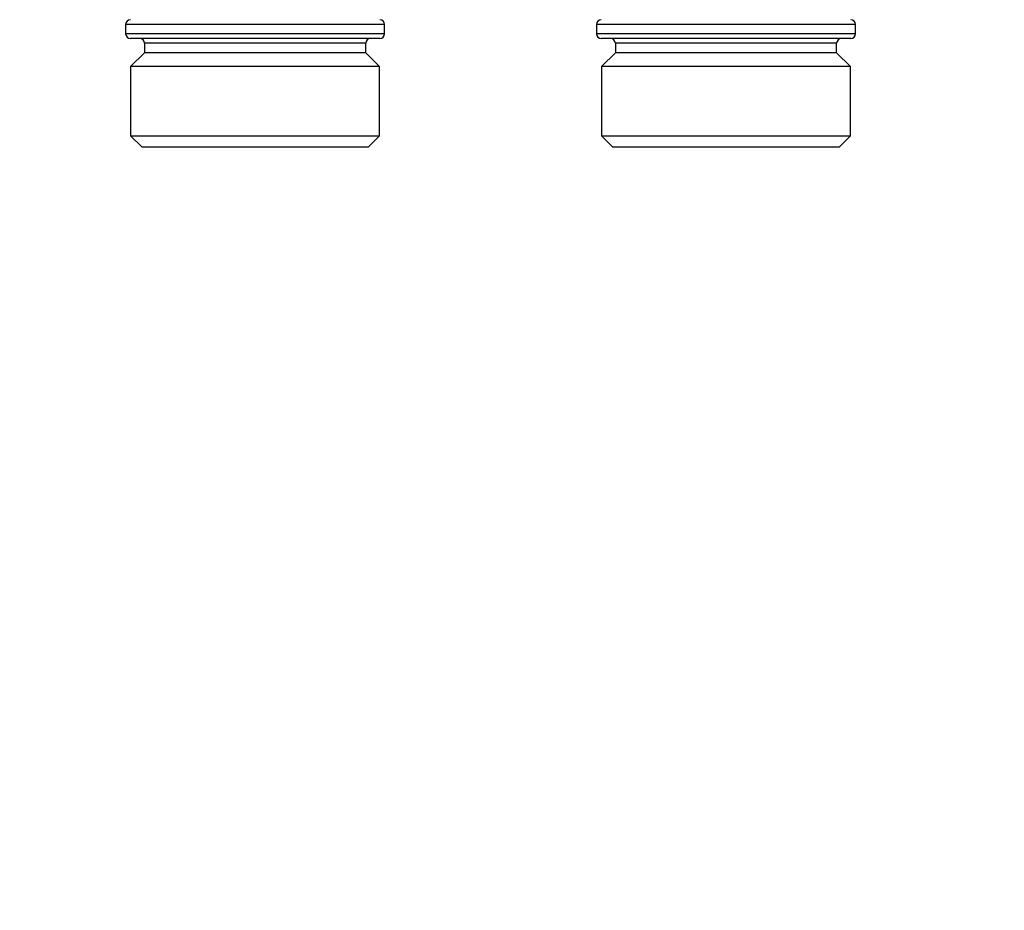
# Model space of a CAD drawing. Units: millimetres. Extents: x 100 to 4164, y 100 to 2870.
# Drawn here: x 2251 to 2774, y 1656 to 2129 of the extents above; entities that cross this region are included whole.
import ezdxf

# ---------------------------------------------------------------- set-up
doc = ezdxf.new("R2010")
doc.units = ezdxf.units.MM
doc.header["$LTSCALE"] = 10
doc.styles.add('SLDTEXTSTYLE0', font='TXT', dxfattribs={"width": 0.75})
doc.dimstyles.new('SLDDIMSTYLE1', dxfattribs={"dimtxt": 35, "dimasz": 33.02, "dimexe": 0, "dimexo": 0.0625, "dimgap": 8.75, "dimtad": 1, "dimlfac": 0.2, "dimrnd": 1e-09, "dimzin": 12, "dimdsep": 46, "dimtxsty": 'SLDTEXTSTYLE0', "dimsah": 1, "dimcen": 0.09, "dimadec": 0, "dimazin": 3, "dimtfac": 1, "dimtofl": 0, "dimtmove": 0, "dimatfit": 3, "dimfxl": 1, "dimfrac": 2, "dimtolj": 1, "dimtzin": 12, "dimarcsym": 0})

# ---------------------------------------------------------------- blocks, each defined once
blk = doc.blocks.new('_D_9')
at = {"color": 7, "linetype": 'Continuous', "lineweight": 0}
for p, q in [((1426.59, 2365.39), (1426.59, 693.39)), ((3581.34, 2365.39), (3581.34, 693.39)), ((1426.59, 703.39), (3581.34, 703.39))]:
    blk.add_line(p, q, dxfattribs=at)
at = {"color": 7, "linetype": 'Continuous', "lineweight": 18}
for points in [[(1426.59, 703.39), (1459.61, 698.31), (1459.61, 708.47)], [(3581.34, 703.39), (3548.32, 708.47), (3548.32, 698.31)]]:
    blk.add_solid(points, dxfattribs=at)
at = {"color": 7, "linetype": 'Continuous', "lineweight": 18, "insert": (2465.18, 748.51), "char_height": 35, "attachment_point": 1, "style": 'SLDTEXTSTYLE0'}
blk.add_mtext('430', dxfattribs=at)

msp = doc.modelspace()

# ---------------------------------------------------------------- linework, layer by layer
at = {"color": 7, "linetype": 'Continuous', "lineweight": 25}
for p, q in [((2307.651, 2126.638), (2307.651, 2121.638)), ((2445.151, 2126.638), (2307.651, 2126.638)), ((2445.151, 2121.638), (2445.151, 2126.638)), ((2557.651, 2126.638), (2557.651, 2121.638)), ((2695.151, 2126.638), (2557.651, 2126.638)), ((2695.151, 2121.638), (2695.151, 2126.638)), ((2445.151, 2121.638), (2307.651, 2121.638)), ((2442.648, 2119.138), (2310.151, 2119.138)), ((2695.151, 2121.638), (2557.651, 2121.638)), ((2692.648, 2119.138), (2560.151, 2119.138)), ((2317.656, 2116.638), (2317.656, 2111.638)), ((2435.145, 2116.638), (2317.656, 2116.638)), ((2435.145, 2111.638), (2435.145, 2116.638)), ((2567.656, 2116.638), (2567.656, 2111.638)), ((2685.145, 2116.638), (2567.656, 2116.638)), ((2685.145, 2111.638), (2685.145, 2116.638)), ((2317.656, 2111.638), (2310.298, 2104.28)), ((2425.58, 2111.638), (2317.656, 2111.638)), ((2435.145, 2111.638), (2425.58, 2111.638)), ((2442.503, 2104.28), (2435.145, 2111.638)), ((2567.656, 2111.638), (2560.298, 2104.28)), ((2675.58, 2111.638), (2567.656, 2111.638)), ((2685.145, 2111.638), (2675.58, 2111.638)), ((2692.503, 2104.28), (2685.145, 2111.638)), ((2310.298, 2104.28), (2310.298, 2067.553)), ((2431.74, 2104.28), (2310.298, 2104.28)), ((2442.503, 2104.28), (2431.74, 2104.28)), ((2442.503, 2067.553), (2442.503, 2104.28)), ((2560.298, 2104.28), (2560.298, 2067.553)), ((2681.74, 2104.28), (2560.298, 2104.28)), ((2692.503, 2104.28), (2681.74, 2104.28)), ((2692.503, 2067.553), (2692.503, 2104.28)), ((2310.298, 2067.553), (2316.208, 2061.643)), ((2310.298, 2067.553), (2431.74, 2067.553)), ((2431.74, 2067.553), (2442.503, 2067.553)), ((2436.593, 2061.643), (2442.503, 2067.553)), ((2560.298, 2067.553), (2566.208, 2061.643)), ((2560.298, 2067.553), (2681.74, 2067.553)), ((2681.74, 2067.553), (2692.503, 2067.553)), ((2686.593, 2061.643), (2692.503, 2067.553)), ((2316.208, 2061.643), (2316.208, 2061.637)), ((2316.208, 2061.643), (2343.479, 2061.643)), ((2316.208, 2061.637), (2436.593, 2061.637)), ((2343.479, 2061.643), (2436.593, 2061.643)), ((2436.593, 2061.637), (2436.593, 2061.643)), ((2566.208, 2061.643), (2566.208, 2061.637)), ((2566.208, 2061.643), (2593.479, 2061.643)), ((2566.208, 2061.637), (2686.593, 2061.637)), ((2593.479, 2061.643), (2686.593, 2061.643)), ((2686.593, 2061.637), (2686.593, 2061.643))]:
    msp.add_line(p, q, dxfattribs=at)
for centre, start, end in [((2310.151, 2126.638), 90, 180), ((2442.651, 2126.638), 0, 90), ((2560.151, 2126.638), 90, 180), ((2692.651, 2126.638), 0, 90), ((2310.151, 2121.638), 180, 270), ((2315.156, 2116.638), 0, 90), ((2437.645, 2116.638), 90, 180), ((2442.651, 2121.638), 270, 0), ((2560.151, 2121.638), 180, 270), ((2565.156, 2116.638), 0, 90), ((2687.645, 2116.638), 90, 180), ((2692.651, 2121.638), 270, 0)]:
    msp.add_arc(centre, 2.5, start, end, dxfattribs=at)

# ---------------------------------------------------------------- dimensions: what is measured, and where the dimension line sits
at = {"color": 7, "linetype": 'Continuous', "lineweight": 18}
dim = msp.add_linear_dim(base=(3581.343, 703.388), p1=(1426.593, 2375.388), p2=(3581.343, 2375.388), text='430', dimstyle='SLDDIMSTYLE1', dxfattribs=at)
dim.commit()
dim.dimension.update_dxf_attribs({"geometry": '_D_9', "text_midpoint": (2503.968, 703.388), "dimtype": 160})

doc.saveas('drawing.dxf')
